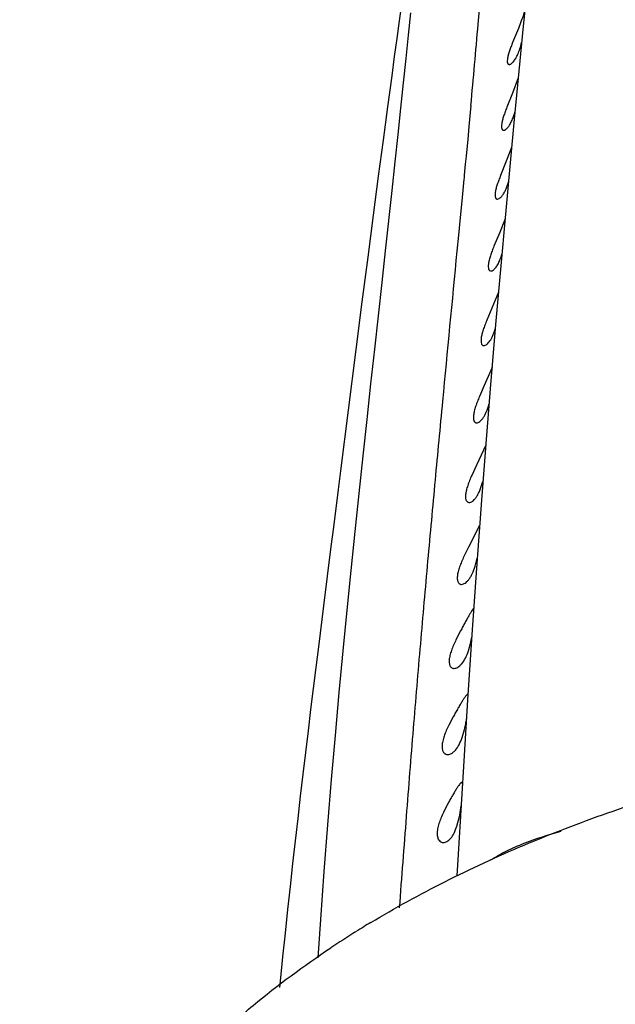
# Model space of a CAD drawing. Units: inches. Extents: x 4.1 to 17.8, y 5.9 to 12.6.
# Drawn here: x 10.2 to 10.5, y 11.2 to 11.9 of the extents above; entities that cross this region are included whole.
import ezdxf

# ---------------------------------------------------------------- set-up
doc = ezdxf.new("R2010")
doc.units = ezdxf.units.IN
doc.header["$LTSCALE"] = 1.21
doc.header["$MEASUREMENT"] = 0
doc.layers.get('0').update_dxf_attribs({"linetype": 'CONTINUOUS'})

msp = doc.modelspace()

# ---------------------------------------------------------------- linework, layer by layer
at = {"color": 7, "linetype": 'CONTINUOUS'}
for p, q in [((10.48856, 11.89376), (10.48611, 11.86905)), ((10.40479, 11.87254), (10.40318, 11.86113)), ((10.48298, 11.86765), (10.47922, 11.85845)), ((10.48611, 11.86905), (10.48325, 11.8397)), ((10.40318, 11.86113), (10.40152, 11.84912)), ((10.40152, 11.84912), (10.39979, 11.83647)), ((10.39979, 11.83647), (10.39705, 11.81621)), ((10.48292, 11.83518), (10.47916, 11.82506)), ((10.48325, 11.8397), (10.48022, 11.80807)), ((10.47916, 11.82506), (10.47543, 11.81586)), ((10.39705, 11.81621), (10.39412, 11.7943)), ((10.48022, 11.80807), (10.47753, 11.77941)), ((10.39412, 11.7943), (10.39098, 11.77061)), ((10.47856, 11.78951), (10.47507, 11.78038)), ((10.47507, 11.78038), (10.47133, 11.77118)), ((10.47753, 11.77941), (10.47442, 11.74569)), ((10.39098, 11.77061), (10.38762, 11.74501)), ((10.38762, 11.74501), (10.38405, 11.71751)), ((10.47442, 11.74569), (10.47116, 11.70939)), ((10.47421, 11.74256), (10.47052, 11.73323)), ((10.47052, 11.73323), (10.46693, 11.72456)), ((10.38405, 11.71751), (10.38027, 11.68813)), ((10.47116, 11.70939), (10.46822, 11.67559)), ((10.46996, 11.69447), (10.46561, 11.68397)), ((10.38027, 11.68813), (10.37628, 11.6569)), ((10.46561, 11.68397), (10.46228, 11.67611)), ((10.46822, 11.67559), (10.4649, 11.63635)), ((10.37628, 11.6569), (10.36619, 11.5771)), ((10.46574, 11.64494), (10.46056, 11.6331)), ((10.46056, 11.6331), (10.45742, 11.62594)), ((10.4649, 11.63635), (10.46177, 11.59777)), ((10.46177, 11.59777), (10.45868, 11.55789)), ((10.46158, 11.59388), (10.45539, 11.58074)), ((10.36619, 11.5771), (10.36465, 11.56494)), ((10.45539, 11.58074), (10.45238, 11.57416)), ((10.45868, 11.55789), (10.45565, 11.51637)), ((10.45746, 11.54114), (10.45015, 11.52701)), ((10.45015, 11.52701), (10.44719, 11.52086)), ((10.45467, 11.51458), (10.45603, 11.51976)), ((10.45565, 11.51637), (10.45265, 11.47279)), ((10.35501, 11.48839), (10.35167, 11.46163)), ((10.44497, 11.47197), (10.44202, 11.46614)), ((10.45265, 11.47279), (10.44967, 11.42673)), ((10.45156, 11.46365), (10.45247, 11.46796)), ((10.45019, 11.45891), (10.45156, 11.46365)), ((10.44967, 11.42673), (10.44741, 11.39016)), ((10.4499, 11.42996), (10.44956, 11.43019)), ((10.44015, 11.41553), (10.43731, 11.41006)), ((10.4461, 11.40192), (10.44767, 11.40731)), ((10.44741, 11.39016), (10.44343, 11.32531)), ((10.4463, 11.37158), (10.44622, 11.37189)), ((10.43609, 11.35741), (10.43374, 11.35272)), ((10.44481, 11.35272), (10.44546, 11.35712)), ((10.44265, 11.34377), (10.44432, 11.35012)), ((10.44343, 11.32531), (10.44253, 11.31106)), ((10.37559, 11.27405), (10.37613, 11.27439))]:
    msp.add_line(p, q, dxfattribs=at)
at = {"color": 9, "linetype": 'CONTINUOUS'}
for p, q in [((10.45179, 11.81705), (10.45049, 11.80325)), ((10.45049, 11.80325), (10.44969, 11.79478)), ((10.44969, 11.79478), (10.4495, 11.79274)), ((10.4495, 11.79274), (10.44864, 11.78371)), ((10.44864, 11.78371), (10.44813, 11.77844)), ((10.44813, 11.77844), (10.44744, 11.77121)), ((10.44719, 11.76867), (10.44649, 11.76141)), ((10.44728, 11.76959), (10.44719, 11.76867)), ((10.44744, 11.77121), (10.44728, 11.76959)), ((10.44604, 11.75672), (10.44515, 11.74756)), ((10.44649, 11.76141), (10.44604, 11.75672)), ((10.44476, 11.74349), (10.44409, 11.73655)), ((10.44515, 11.74756), (10.44476, 11.74349)), ((10.44409, 11.73655), (10.44363, 11.73187)), ((10.44363, 11.73187), (10.44261, 11.72137))]:
    msp.add_line(p, q, dxfattribs=at)
at = {"color": 7, "linetype": 'CONTINUOUS'}
for points in [[(10.40635, 11.88339), (10.40479, 11.87254)], [(10.41222, 11.87797), (10.4107, 11.86324), (10.40911, 11.84793), (10.40743, 11.83199), (10.40567, 11.81539), (10.40382, 11.79809), (10.40188, 11.78007), (10.39985, 11.76133)], [(10.39985, 11.76133), (10.39552, 11.72167), (10.39323, 11.70078), (10.38845, 11.65704)], [(10.38845, 11.65704), (10.38597, 11.63425), (10.38344, 11.61086), (10.38087, 11.58687), (10.37827, 11.56234), (10.37565, 11.53728), (10.37302, 11.51171), (10.37039, 11.48559), (10.36777, 11.45888), (10.36518, 11.4315), (10.36263, 11.40339), (10.36013, 11.37445), (10.35769, 11.34465), (10.35533, 11.31397), (10.35305, 11.28242), (10.35135, 11.2573)], [(10.36465, 11.56494), (10.36151, 11.54007), (10.35991, 11.52738), (10.35501, 11.48839)], [(10.35167, 11.46163), (10.34998, 11.44802), (10.34829, 11.43427), (10.34659, 11.42036), (10.34489, 11.40632), (10.34319, 11.39214), (10.34149, 11.37783), (10.33979, 11.3634), (10.33809, 11.34882), (10.3364, 11.3341), (10.33472, 11.31923), (10.33305, 11.30418), (10.3314, 11.28895), (10.32976, 11.27352), (10.32814, 11.25787), (10.32655, 11.24198), (10.32614, 11.23774)]]:
    msp.add_lwpolyline(points, dxfattribs=at)
at = {"color": 9, "linetype": 'CONTINUOUS'}
for centre, radius, start, end in [((-7.93744, 13.45949), 18.46255, 355.062903, 355.299052), ((1.66635, 12.63647), 8.82357, 354.671438, 355.020327)]:
    msp.add_arc(centre, radius, start, end, dxfattribs=at)
at = {"color": 7, "linetype": 'CONTINUOUS'}
for centre, radius, start, end in [((10.40776, 11.58365), 0.05362, 343.83288, 345.85901), ((10.35154, 11.42887), 0.09854, 349.52942, 351.44291), ((10.37461, 11.42462), 0.07507, 346.66776, 349.5143), ((10.36551, 11.36634), 0.08046, 348.37015, 350.25446), ((10.74191, 10.68913), 0.69015, 121.47882, 122.00468), ((10.74672, 10.6813), 0.69935, 121.04104, 121.47954), ((10.73023, 10.70761), 0.66829, 122.04964, 123.66745)]:
    msp.add_arc(centre, radius, start, end, dxfattribs=at)
for points, knots in [([(10.48724, 11.87935), (10.48699, 11.87853), (10.48625, 11.87625), (10.48484, 11.87235), (10.48363, 11.86928), (10.48298, 11.86765)], [0, 0, 0, 0, 0.20581, 0.577711, 1, 1, 1, 1]), ([(10.47922, 11.85845), (10.47884, 11.8575), (10.47811, 11.85564), (10.47712, 11.85294), (10.47635, 11.85047), (10.47585, 11.8483), (10.47563, 11.84653), (10.47571, 11.84532), (10.47599, 11.84462), (10.47626, 11.84427), (10.4766, 11.84406), (10.47686, 11.84402), (10.47699, 11.84402)], [0, 0, 0, 0, 0.197458, 0.383278, 0.55073, 0.693924, 0.808541, 0.892278, 0.923966, 0.950813, 0.975208, 1, 1, 1, 1]), ([(10.47971, 11.84582), (10.48028, 11.84649), (10.48138, 11.84811), (10.48281, 11.85097), (10.4841, 11.85445), (10.48481, 11.85698), (10.48514, 11.85832)], [0, 0, 0, 0, 0.191166, 0.42561, 0.698034, 1, 1, 1, 1]), ([(10.47699, 11.84402), (10.47719, 11.84402), (10.47765, 11.84412), (10.47831, 11.84449), (10.47902, 11.84507), (10.47947, 11.84555), (10.47971, 11.84582)], [0, 0, 0, 0, 0.181495, 0.405463, 0.678013, 1, 1, 1, 1]), ([(10.47543, 11.81586), (10.47504, 11.81487), (10.47429, 11.81294), (10.47329, 11.81013), (10.47251, 11.80755), (10.472, 11.80529), (10.4718, 11.80344), (10.47191, 11.80217), (10.47221, 11.80144), (10.4725, 11.80108), (10.47287, 11.80085), (10.47314, 11.80081), (10.47328, 11.80081)], [0, 0, 0, 0, 0.195986, 0.381016, 0.548224, 0.691607, 0.806595, 0.890839, 0.922939, 0.950221, 0.974981, 1, 1, 1, 1]), ([(10.4758, 11.80238), (10.47631, 11.80295), (10.47732, 11.80435), (10.47863, 11.80683), (10.47984, 11.80987), (10.48052, 11.81209), (10.48084, 11.81328)], [0, 0, 0, 0, 0.190689, 0.424014, 0.695963, 1, 1, 1, 1]), ([(10.47328, 11.80081), (10.47369, 11.80081), (10.47437, 11.8011), (10.47516, 11.80171), (10.47558, 11.80214), (10.4758, 11.80238)], [0, 0, 0, 0, 0.410991, 0.682326, 1, 1, 1, 1]), ([(10.47133, 11.77118), (10.47092, 11.77016), (10.47015, 11.76817), (10.46912, 11.76526), (10.46832, 11.76258), (10.46782, 11.76022), (10.46762, 11.75829), (10.46776, 11.75696), (10.4681, 11.7562), (10.46841, 11.75582), (10.4688, 11.75559), (10.46909, 11.75555), (10.46924, 11.75555)], [0, 0, 0, 0, 0.194394, 0.378536, 0.545422, 0.688909, 0.804167, 0.888889, 0.921426, 0.949227, 0.974513, 1, 1, 1, 1]), ([(10.47159, 11.75688), (10.47209, 11.75739), (10.47306, 11.75866), (10.47434, 11.76094), (10.47552, 11.76376), (10.47619, 11.76583), (10.47651, 11.76694)], [0, 0, 0, 0, 0.189448, 0.421809, 0.693852, 1, 1, 1, 1]), ([(10.46924, 11.75555), (10.46963, 11.75554), (10.47025, 11.75579), (10.471, 11.75632), (10.47139, 11.75668), (10.47159, 11.75688)], [0, 0, 0, 0, 0.420311, 0.689081, 1, 1, 1, 1]), ([(10.46693, 11.72456), (10.46651, 11.72351), (10.4657, 11.72146), (10.46464, 11.71845), (10.46381, 11.71567), (10.46331, 11.71322), (10.46313, 11.71121), (10.46331, 11.70982), (10.46368, 11.70903), (10.46402, 11.70864), (10.46444, 11.7084), (10.46475, 11.70835), (10.46491, 11.70835)], [0, 0, 0, 0, 0.192676, 0.375817, 0.54228, 0.685764, 0.801176, 0.886352, 0.919369, 0.947795, 0.973793, 1, 1, 1, 1]), ([(10.46635, 11.70887), (10.46694, 11.70927), (10.46811, 11.71045), (10.46962, 11.71277), (10.47104, 11.71585), (10.47182, 11.71817), (10.47219, 11.71943)], [0, 0, 0, 0, 0.173136, 0.400017, 0.677835, 1, 1, 1, 1]), ([(10.46491, 11.70835), (10.46502, 11.70835), (10.46554, 11.70841), (10.46602, 11.70865), (10.46635, 11.70887)], [0, 0, 0, 0, 0.218133, 1, 1, 1, 1]), ([(10.46228, 11.67611), (10.46184, 11.67504), (10.46099, 11.67292), (10.45989, 11.66983), (10.45904, 11.66695), (10.45852, 11.66441), (10.45836, 11.66231), (10.45859, 11.66087), (10.459, 11.66005), (10.45938, 11.65965), (10.45984, 11.6594), (10.46017, 11.65935), (10.46034, 11.65935)], [0, 0, 0, 0, 0.190822, 0.372829, 0.538745, 0.682097, 0.797533, 0.883147, 0.916706, 0.945886, 0.972804, 1, 1, 1, 1]), ([(10.46034, 11.65935), (10.46064, 11.65935), (10.46133, 11.65953), (10.46232, 11.66016), (10.46333, 11.66114), (10.46435, 11.66246), (10.46534, 11.6641), (10.46629, 11.66606), (10.46716, 11.66829), (10.46767, 11.66988), (10.46791, 11.67071)], [0, 0, 0, 0, 0.065044, 0.145626, 0.244023, 0.360865, 0.495932, 0.648511, 0.817229, 1, 1, 1, 1]), ([(10.45742, 11.62594), (10.45695, 11.62484), (10.45607, 11.62268), (10.45491, 11.6195), (10.45403, 11.61653), (10.45357, 11.61423), (10.45343, 11.6126), (10.45344, 11.61157), (10.45356, 11.61069), (10.45384, 11.60978), (10.45434, 11.60905), (10.45503, 11.6087), (10.45539, 11.60865), (10.45557, 11.60865)], [0, 0, 0, 0, 0.188846, 0.369594, 0.53485, 0.677952, 0.739419, 0.793425, 0.839965, 0.879779, 0.943481, 0.971543, 1, 1, 1, 1]), ([(10.45557, 11.60865), (10.45591, 11.60865), (10.45667, 11.60884), (10.45774, 11.60952), (10.45884, 11.61057), (10.45994, 11.61198), (10.461, 11.61375), (10.46199, 11.61584), (10.46291, 11.61823), (10.46344, 11.61992), (10.46369, 11.62081)], [0, 0, 0, 0, 0.066699, 0.148336, 0.247217, 0.364149, 0.498997, 0.651058, 0.818757, 1, 1, 1, 1]), ([(10.45238, 11.57416), (10.45189, 11.57304), (10.45095, 11.57083), (10.44973, 11.56757), (10.44881, 11.5645), (10.44828, 11.56178), (10.44818, 11.55977), (10.44841, 11.55845), (10.44874, 11.55751), (10.4493, 11.55676), (10.45006, 11.55641), (10.45045, 11.55636), (10.45065, 11.55636)], [0, 0, 0, 0, 0.186702, 0.366024, 0.530469, 0.673167, 0.788249, 0.834883, 0.875074, 0.940553, 0.970002, 1, 1, 1, 1]), ([(10.45065, 11.55636), (10.45102, 11.55636), (10.45182, 11.55655), (10.45297, 11.55723), (10.45415, 11.5583), (10.45531, 11.55973), (10.45643, 11.56153), (10.45789, 11.56451), (10.45875, 11.56698), (10.45925, 11.56872)], [0, 0, 0, 0, 0.069579, 0.153068, 0.252806, 0.369772, 0.503997, 0.654864, 1, 1, 1, 1]), ([(10.44719, 11.52086), (10.44667, 11.51972), (10.44567, 11.51747), (10.44437, 11.51414), (10.44341, 11.51098), (10.44286, 11.50817), (10.44281, 11.50608), (10.44309, 11.50472), (10.44341, 11.50394), (10.44383, 11.50332), (10.44436, 11.50287), (10.44497, 11.50261), (10.4454, 11.50256), (10.44562, 11.50256)], [0, 0, 0, 0, 0.184049, 0.361364, 0.524678, 0.666708, 0.781147, 0.827887, 0.868601, 0.90444, 0.936937, 0.9681, 1, 1, 1, 1]), ([(10.44562, 11.50256), (10.44645, 11.50257), (10.44779, 11.50316), (10.4493, 11.50443), (10.45052, 11.50582), (10.45169, 11.50757), (10.45323, 11.51046), (10.45414, 11.51287), (10.45467, 11.51458)], [0, 0, 0, 0, 0.15877, 0.259995, 0.377126, 0.510435, 0.659569, 1, 1, 1, 1]), ([(10.45378, 11.48673), (10.4537, 11.48673), (10.45352, 11.48665), (10.45326, 11.48641), (10.45295, 11.48604), (10.45242, 11.4853), (10.45165, 11.48405), (10.45059, 11.48223), (10.44936, 11.48004), (10.44798, 11.47755), (10.4465, 11.47483), (10.44549, 11.47294), (10.44497, 11.47197)], [0, 0, 0, 0, 0.01325, 0.033103, 0.060851, 0.096804, 0.192002, 0.315087, 0.461899, 0.627995, 0.808867, 1, 1, 1, 1]), ([(10.44202, 11.46614), (10.44146, 11.46498), (10.4404, 11.46269), (10.43903, 11.45927), (10.43803, 11.45603), (10.4375, 11.45312), (10.43751, 11.45095), (10.43787, 11.44956), (10.43825, 11.44875), (10.43875, 11.44812), (10.43934, 11.44767), (10.44002, 11.44741), (10.4405, 11.44736), (10.44074, 11.44736)], [0, 0, 0, 0, 0.181456, 0.356842, 0.518849, 0.659916, 0.773673, 0.820542, 0.861851, 0.898801, 0.932897, 0.966029, 1, 1, 1, 1]), ([(10.44074, 11.44736), (10.44161, 11.44736), (10.443, 11.44791), (10.44459, 11.44913), (10.44639, 11.45102), (10.44842, 11.45428), (10.44963, 11.45725), (10.45019, 11.45891)], [0, 0, 0, 0, 0.166489, 0.26909, 0.386178, 0.664964, 1, 1, 1, 1]), ([(10.44956, 11.43019), (10.44947, 11.43019), (10.44926, 11.43012), (10.44896, 11.42988), (10.44861, 11.42951), (10.44801, 11.42877), (10.44717, 11.42753), (10.44603, 11.42572), (10.44472, 11.42355), (10.44327, 11.42108), (10.44172, 11.41838), (10.44068, 11.4165), (10.44015, 11.41553)], [0, 0, 0, 0, 0.01514, 0.036527, 0.065514, 0.102399, 0.1986, 0.321722, 0.467727, 0.63233, 0.811202, 1, 1, 1, 1]), ([(10.43731, 11.41006), (10.43673, 11.40889), (10.43564, 11.40655), (10.43424, 11.40305), (10.4334, 11.40018), (10.43301, 11.39801), (10.43283, 11.39617), (10.43292, 11.39448), (10.43337, 11.39306), (10.43382, 11.39224), (10.43439, 11.39159), (10.43505, 11.39114), (10.43579, 11.39087), (10.4363, 11.39082), (10.43656, 11.39082)], [0, 0, 0, 0, 0.179159, 0.352773, 0.513444, 0.586556, 0.653557, 0.766754, 0.81394, 0.856018, 0.894145, 0.929724, 0.964489, 1, 1, 1, 1]), ([(10.43656, 11.39082), (10.43745, 11.39083), (10.43885, 11.39132), (10.44048, 11.3925), (10.44228, 11.39431), (10.44432, 11.39745), (10.44554, 11.40032), (10.4461, 11.40192)], [0, 0, 0, 0, 0.172295, 0.27569, 0.3925, 0.668626, 1, 1, 1, 1]), ([(10.3861, 11.2805), (10.40195, 11.29004), (10.43493, 11.30816), (10.48695, 11.33211), (10.54195, 11.35321), (10.57993, 11.36518), (10.59932, 11.3707)], [0, 0, 0, 0, 0.239188, 0.485736, 0.73948, 1, 1, 1, 1]), ([(10.44573, 11.3724), (10.44564, 11.3724), (10.44542, 11.37232), (10.4451, 11.37208), (10.44472, 11.3717), (10.4441, 11.37095), (10.44322, 11.36968), (10.44204, 11.36783), (10.44069, 11.36562), (10.43922, 11.36309), (10.43766, 11.36033), (10.43661, 11.3584), (10.43609, 11.35741)], [0, 0, 0, 0, 0.015714, 0.037632, 0.067124, 0.104411, 0.201111, 0.324393, 0.470231, 0.634344, 0.812405, 1, 1, 1, 1]), ([(10.44622, 11.37189), (10.44619, 11.37196), (10.44614, 11.3721), (10.44603, 11.37227), (10.44589, 11.37238), (10.44579, 11.3724), (10.44573, 11.3724)], [0, 0, 0, 0, 0.323198, 0.582077, 0.796642, 1, 1, 1, 1]), ([(10.43374, 11.35272), (10.43318, 11.35152), (10.43211, 11.34912), (10.43079, 11.34553), (10.43004, 11.34258), (10.42973, 11.34036), (10.42963, 11.33846), (10.42985, 11.33643), (10.4307, 11.33448), (10.43205, 11.33327), (10.43316, 11.33303), (10.43368, 11.33303)], [0, 0, 0, 0, 0.178285, 0.351361, 0.51164, 0.584602, 0.651527, 0.765186, 0.855505, 0.929967, 1, 1, 1, 1]), ([(10.43368, 11.33303), (10.43409, 11.33303), (10.43494, 11.33318), (10.43619, 11.33374), (10.43743, 11.33464), (10.43913, 11.33639), (10.44102, 11.33944), (10.44213, 11.34222), (10.44265, 11.34377)], [0, 0, 0, 0, 0.082709, 0.173891, 0.276488, 0.392433, 0.66766, 1, 1, 1, 1]), ([(10.50117, 10.52931), (10.4798, 10.53789), (10.43844, 10.55635), (10.3893, 10.58347), (10.35269, 10.60722), (10.32686, 10.62588), (10.30247, 10.64554), (10.2796, 10.66621), (10.25833, 10.68788), (10.23873, 10.71055), (10.22091, 10.73422), (10.20496, 10.75886), (10.19102, 10.78443), (10.18116, 10.80649), (10.1744, 10.8245), (10.16842, 10.84271), (10.16242, 10.86588), (10.15766, 10.89418), (10.15544, 10.92275), (10.15572, 10.94663), (10.15723, 10.96566), (10.15958, 10.98461), (10.16319, 11.00341), (10.168, 11.02193), (10.17362, 11.04027), (10.18212, 11.06279), (10.19451, 11.08901), (10.20899, 11.11434), (10.22544, 11.13872), (10.24375, 11.16214), (10.2638, 11.18455), (10.28551, 11.20595), (10.3168, 11.23338), (10.34215, 11.25209), (10.35974, 11.26381)], [0, 0, 0, 0, 0.071279, 0.140017, 0.173461, 0.206307, 0.238591, 0.270355, 0.301646, 0.332522, 0.363048, 0.393277, 0.423277, 0.453099, 0.46796, 0.482797, 0.512406, 0.541957, 0.571482, 0.601, 0.615765, 0.630536, 0.660102, 0.67491, 0.689735, 0.719458, 0.749324, 0.779377, 0.809683, 0.840297, 0.871278, 0.902691, 0.934589, 1, 1, 1, 1])]:
    msp.add_open_spline(points, degree=3, knots=knots, dxfattribs=at)
at = {"color": 9, "linetype": 'CONTINUOUS'}
for points, knots in [([(10.44261, 11.72137), (10.43943, 11.68851), (10.4346, 11.63843), (10.42823, 11.57063), (10.42335, 11.51757), (10.41854, 11.46314), (10.41383, 11.4072), (10.40924, 11.34937), (10.40628, 11.31014), (10.40478, 11.29012)], [0, 0, 0, 0, 0.228789, 0.348676, 0.471879, 0.59802, 0.727349, 0.860911, 1, 1, 1, 1]), ([(10.51093, 11.34022), (10.50268, 11.33803), (10.49056, 11.33421), (10.47524, 11.32756), (10.46812, 11.32355), (10.46478, 11.32133)], [0, 0, 0, 0, 0.511354, 0.759984, 1, 1, 1, 1])]:
    msp.add_open_spline(points, degree=3, knots=knots, dxfattribs=at)

doc.saveas('drawing.dxf')
